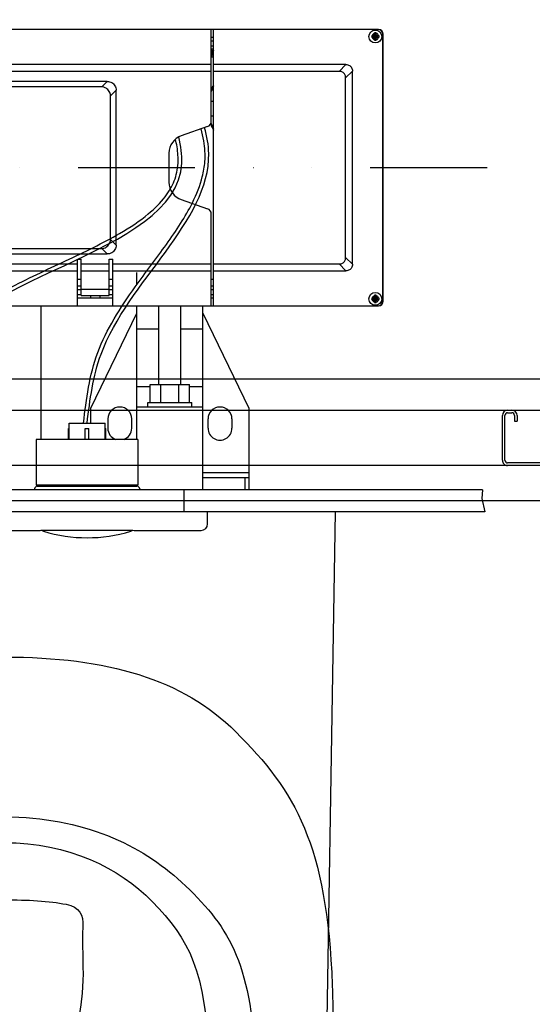
# Model space of a CAD drawing. Units: millimetres. Extents: x 339010 to 558361, y 158311 to 361241.
# Drawn here: x 552683 to 552962, y 302638 to 303173 of the extents above; entities that cross this region are included whole.
import ezdxf

# ---------------------------------------------------------------- set-up
doc = ezdxf.new("R2010")
doc.units = ezdxf.units.MM
doc.linetypes.add('DIVIDE', pattern=[31.75, 12.7, -6.35, 0, -6.35, 0, -6.35])
for name, color, linetype in [('25', 3, 'Continuous'), ('DETAIL', 2, 'Continuous'), ('Drainage Runs', 2, 'Continuous'), ('HATCH', 8, 'Continuous'), ('SANITORY', 151, 'Continuous')]:
    doc.layers.add(name, color=color, linetype=linetype)
doc.layers.add('Dims', color=1, linetype='Continuous', lineweight=5)

# ---------------------------------------------------------------- blocks, each defined once
blk = doc.blocks.new('K310101 Tonic wall-mounted WC')
at = {"layer": 'DETAIL', "color": 7}
for points, knots in [([(0, -540), (-53.43, -540), (-96.29, -519.49), (-125.76, -487.81), (-125.76, -487.81), (-152.59, -458.95), (-170.32, -424.25), (-174.12, -364.25), (-174.12, -364.25), (-174.12, -364.25), (-180, 0), (-180, 0), (-180, 0), (-180, 0), (0, 0), (0, 0), (0, 0), (0, 0), (180, 0), (180, 0), (180, 0), (180, 0), (174.11, -364.25), (174.11, -364.25), (174.11, -364.25), (170.31, -424.25), (152.58, -458.95), (125.75, -487.81), (125.75, -487.81), (96.28, -519.49), (53.42, -540), (0, -540)], [0, 0, 0, 0, 0.125, 0.125, 0.125, 0.125, 0.25, 0.25, 0.25, 0.25, 0.375, 0.375, 0.375, 0.375, 0.5, 0.5, 0.5, 0.5, 0.625, 0.625, 0.625, 0.625, 0.75, 0.75, 0.75, 0.75, 0.875, 0.875, 0.875, 0.875, 1, 1, 1, 1]), ([(0, -544.91), (42.16, -544.91), (79.75, -534.97), (112.28, -506.99), (112.28, -506.99), (157.57, -468.05), (176.77, -398.25), (178.3, -307.94), (178.3, -307.94), (178.59, -290.99), (178.94, -274.02), (178.3, -257.09), (178.3, -257.09), (175.39, -180.52), (158.29, -151.79), (125.8, -119.38), (125.8, -119.38), (97.14, -90.78), (55.98, -78.8), (0, -78.8), (0, -78.8), (-55.99, -78.8), (-97.15, -90.78), (-125.81, -119.38), (-125.81, -119.38), (-158.3, -151.79), (-175.4, -180.52), (-178.31, -257.09), (-178.31, -257.09), (-178.95, -274.02), (-178.6, -290.99), (-178.31, -307.94), (-178.31, -307.94), (-176.78, -398.25), (-157.58, -468.05), (-112.29, -506.99), (-112.29, -506.99), (-79.76, -534.97), (-42.17, -544.91), (0, -544.91)], [0, 0, 0, 0, 0.1, 0.1, 0.1, 0.1, 0.2, 0.2, 0.2, 0.2, 0.3, 0.3, 0.3, 0.3, 0.4, 0.4, 0.4, 0.4, 0.5, 0.5, 0.5, 0.5, 0.6, 0.6, 0.6, 0.6, 0.7, 0.7, 0.7, 0.7, 0.8, 0.8, 0.8, 0.8, 0.9, 0.9, 0.9, 0.9, 1, 1, 1, 1]), ([(0, -501.69), (32.27, -501.69), (61.04, -494.67), (85.95, -474.9), (85.95, -474.9), (120.61, -447.38), (135.3, -398.07), (136.48, -334.26), (136.48, -334.26), (136.7, -322.29), (136.97, -310.3), (136.48, -298.34), (136.48, -298.34), (134.25, -244.24), (121.16, -223.94), (96.29, -201.04), (96.29, -201.04), (74.35, -180.84), (42.85, -165.62), (0, -165.62), (0, -165.62), (-42.86, -165.62), (-74.36, -180.84), (-96.3, -201.04), (-96.3, -201.04), (-121.17, -223.94), (-134.26, -244.24), (-136.49, -298.34), (-136.49, -298.34), (-136.98, -310.3), (-136.71, -322.29), (-136.49, -334.26), (-136.49, -334.26), (-135.31, -398.07), (-120.62, -447.38), (-85.96, -474.9), (-85.96, -474.9), (-61.05, -494.67), (-32.28, -501.69), (0, -501.69)], [0, 0, 0, 0, 0.1, 0.1, 0.1, 0.1, 0.2, 0.2, 0.2, 0.2, 0.3, 0.3, 0.3, 0.3, 0.4, 0.4, 0.4, 0.4, 0.5, 0.5, 0.5, 0.5, 0.6, 0.6, 0.6, 0.6, 0.7, 0.7, 0.7, 0.7, 0.8, 0.8, 0.8, 0.8, 0.9, 0.9, 0.9, 0.9, 1, 1, 1, 1]), ([(0, -482.21), (26.33, -482.21), (49.79, -475.88), (70.09, -458.09), (70.09, -458.09), (98.36, -433.31), (110.34, -402.91), (111.29, -345.46), (111.29, -345.46), (111.47, -334.69), (111.69, -308.67), (111.29, -297.9), (111.29, -297.9), (109.48, -249.2), (100.63, -232.13), (80.35, -211.51), (80.35, -211.51), (62.47, -193.33), (34.96, -179.62), (0, -179.62), (0, -179.62), (-34.97, -179.62), (-62.48, -193.33), (-80.36, -211.51), (-80.36, -211.51), (-100.64, -232.13), (-109.49, -249.2), (-111.3, -297.9), (-111.3, -297.9), (-111.7, -308.67), (-111.48, -334.69), (-111.3, -345.46), (-111.3, -345.46), (-110.35, -402.91), (-98.36, -433.31), (-70.1, -458.09), (-70.1, -458.09), (-49.8, -475.88), (-26.34, -482.21), (0, -482.21)], [0, 0, 0, 0, 0.1, 0.1, 0.1, 0.1, 0.2, 0.2, 0.2, 0.2, 0.3, 0.3, 0.3, 0.3, 0.4, 0.4, 0.4, 0.4, 0.5, 0.5, 0.5, 0.5, 0.6, 0.6, 0.6, 0.6, 0.7, 0.7, 0.7, 0.7, 0.8, 0.8, 0.8, 0.8, 0.9, 0.9, 0.9, 0.9, 1, 1, 1, 1]), ([(0, -308.69), (25.72, -308.69), (41.71, -292.43), (42.72, -254.53), (42.72, -254.53), (42.98, -244.79), (42.11, -235.01), (42.72, -225.28), (42.72, -225.28), (43.13, -218.72), (40.71, -214.62), (33.59, -213.11), (33.59, -213.11), (24.48, -211.17), (12.48, -210.67), (0, -210.67), (0, -210.67), (-12.49, -210.67), (-24.49, -211.17), (-33.6, -213.11), (-33.6, -213.11), (-40.72, -214.62), (-43.14, -218.72), (-42.73, -225.28), (-42.73, -225.28), (-42.12, -235.01), (-42.99, -244.79), (-42.73, -254.53), (-42.73, -254.53), (-41.72, -292.43), (-25.73, -308.69), (0, -308.69)], [0, 0, 0, 0, 0.125, 0.125, 0.125, 0.125, 0.25, 0.25, 0.25, 0.25, 0.375, 0.375, 0.375, 0.375, 0.5, 0.5, 0.5, 0.5, 0.625, 0.625, 0.625, 0.625, 0.75, 0.75, 0.75, 0.75, 0.875, 0.875, 0.875, 0.875, 1, 1, 1, 1])]:
    blk.add_open_spline(points, degree=3, knots=knots, dxfattribs=at)
blk = doc.blocks.new('Concealed cistern')
at = {"layer": 'DETAIL', "color": 8}
for p, q in [((-22, 256.92, 0), (-22, -264.64, 0)), ((-22, 256.92), (-17.34, 256.7)), ((-17.34, 256.7), (-10, 258.26)), ((-10, 258.26), (-10, -264.31)), ((-272, 200.23), (-272, -206.27)), ((-269.45, 198.94), (-270.24, 199.16)), ((-270.24, 198.29), (-269.45, 198.51)), ((-124.5, 202.98), (-269.5, 202.98)), ((-124.5, 202.73), (-269.5, 202.73)), ((-269.37, 198.94), (-269.45, 198.94)), ((-269.45, 198.51), (-269.37, 198.51)), ((-268.8, 199.27), (-269.41, 198.9)), ((-267.09, 198.55), (-269.41, 198.9)), ((-267.09, 198.9), (-269.41, 198.55)), ((-269.41, 198.55), (-268.8, 198.18)), ((-269.37, 198.94), (-269.37, 199.19)), ((-269.37, 198.26), (-269.37, 198.51)), ((-267.54, 198.02), (-268.96, 199.43)), ((-267.54, 199.43), (-268.96, 198.02)), ((-268.43, 199.89), (-268.8, 199.27)), ((-268.8, 198.18), (-268.43, 197.56)), ((-268.72, 199.85), (-268.47, 199.84)), ((-268.68, 200.71), (-268.47, 199.93)), ((-268.47, 199.93), (-268.46, 199.85)), ((-268.07, 197.56), (-268.43, 199.89)), ((-268.43, 197.56), (-268.07, 199.89)), ((-267.7, 199.27), (-268.07, 199.89)), ((-268.07, 197.56), (-267.7, 198.18)), ((-268.04, 199.84), (-268.03, 199.93)), ((-268.03, 199.93), (-267.82, 200.71)), ((-268.03, 199.84), (-267.79, 199.85)), ((-267.09, 198.9), (-267.7, 199.27)), ((-267.7, 198.18), (-267.09, 198.55)), ((-267.13, 199.19), (-267.13, 198.94)), ((-267.05, 198.94), (-267.13, 198.94)), ((-267.13, 198.51), (-267.05, 198.51)), ((-267.13, 198.51), (-267.13, 198.26)), ((-266.26, 199.16), (-267.05, 198.94)), ((-267.05, 198.51), (-266.26, 198.29)), ((-126.95, 198.94), (-127.74, 199.16)), ((-127.74, 198.29), (-126.95, 198.51)), ((-126.87, 198.94), (-126.95, 198.94)), ((-126.95, 198.51), (-126.87, 198.51)), ((-126.3, 199.27), (-126.91, 198.9)), ((-124.59, 198.55), (-126.91, 198.9)), ((-124.59, 198.9), (-126.91, 198.55)), ((-126.91, 198.55), (-126.3, 198.18)), ((-126.87, 198.94), (-126.87, 199.19)), ((-126.87, 198.26), (-126.87, 198.51)), ((-125.04, 198.02), (-126.46, 199.43)), ((-126.46, 198.02), (-125.04, 199.43)), ((-125.93, 199.89), (-126.3, 199.27)), ((-126.3, 198.18), (-125.93, 197.56)), ((-126.22, 199.85), (-125.97, 199.84)), ((-126.18, 200.71), (-125.97, 199.93)), ((-125.97, 199.93), (-125.96, 199.85)), ((-125.57, 197.56), (-125.93, 199.89)), ((-125.93, 197.56), (-125.57, 199.89)), ((-125.2, 199.27), (-125.57, 199.89)), ((-125.57, 197.56), (-125.2, 198.18)), ((-125.54, 199.84), (-125.53, 199.93)), ((-125.53, 199.93), (-125.32, 200.71)), ((-125.53, 199.84), (-125.29, 199.85)), ((-124.59, 198.9), (-125.2, 199.27)), ((-125.2, 198.18), (-124.59, 198.55)), ((-124.63, 199.19), (-124.63, 198.94)), ((-124.55, 198.94), (-124.63, 198.94)), ((-124.63, 198.51), (-124.55, 198.51)), ((-124.63, 198.51), (-124.63, 198.26)), ((-123.76, 199.16), (-124.55, 198.94)), ((-124.55, 198.51), (-123.76, 198.29)), ((-122, 16.72), (-122, 200.23)), ((-268.47, 197.61), (-268.72, 197.6)), ((-268.47, 197.52), (-268.68, 196.74)), ((-268.46, 197.6), (-268.47, 197.52)), ((-268.03, 197.52), (-268.04, 197.6)), ((-267.78, 197.6), (-268.03, 197.61)), ((-267.82, 196.74), (-268.03, 197.52)), ((-125.97, 197.61), (-126.22, 197.6)), ((-125.97, 197.52), (-126.18, 196.74)), ((-125.96, 197.6), (-125.97, 197.52)), ((-125.53, 197.52), (-125.54, 197.6)), ((-125.28, 197.6), (-125.53, 197.61)), ((-125.32, 196.74), (-125.53, 197.52)), ((-253, 182.69), (-249.3, 178.99)), ((-253, 182.69), (-253, 110.72)), ((-249.46, 186.23), (-245.76, 182.53)), ((-144.54, 186.23), (-249.46, 186.23)), ((-148.24, 182.53), (-245.76, 182.53)), ((-144.54, 186.23), (-148.24, 182.53)), ((-141, 182.69), (-144.7, 178.99)), ((-141, 110.72), (-141, 182.69)), ((-249.3, 178.99), (-249.3, 110.72)), ((-144.7, 110.72), (-144.7, 178.99)), ((-118, 104.98, 0), (-66.3, 129.98, 0)), ((-66.3, 129.98, 0), (-28.58, 129.98, 0)), ((-31.5, 104.98, 0), (-31.5, 129.98, 0)), ((-28.5, 129.98, 0), (-22, 129.98, 0)), ((-28.5, 129.96, 0), (-28.5, 104.98, 0)), ((-22, 127.84, 0), (-28.5, 127.84, 0)), ((-60.5, 120.73, 0), (-55.5, 120.73, 0)), ((-122, 110.72), (-272, 110.72)), ((-222.13, 109.47), (-272, 109.47)), ((-267.75, 110.72), (-267.75, 109.47)), ((-265.91, 109.47), (-265.91, 110.72)), ((-263.16, 109.47), (-263.16, 110.72)), ((-260.54, 109.86), (-259.05, 109.86)), ((-260.54, 109.86), (-260.47, 109.47)), ((-259.05, 109.47), (-259.05, 110.72)), ((-258.05, 110.72), (-258.05, 109.61)), ((-258.05, 109.61), (-256.95, 109.61)), ((-256.95, 110.72), (-256.95, 109.61)), ((-253, 109.47), (-253, -42.97)), ((-249.3, 109.47), (-249.3, -42.97)), ((-233.15, 109.47), (-233.15, 110.72)), ((-225.15, 109.47), (-225.15, 110.72)), ((-219.3, 107.46), (-214.34, 93.19)), ((-179.66, 93.19), (-174.7, 107.46)), ((-122, 109.47), (-171.87, 109.47)), ((-144.7, 55.98), (-144.7, 109.47)), ((-141, 55.98), (-141, 109.47)), ((-136.43, 109.47), (-136.43, 110.72)), ((-132.68, 110.72), (-132.68, 109.47)), ((-130.84, 109.47), (-130.84, 110.72)), ((-128.09, 109.47), (-128.09, 110.72)), ((-126.25, 109.47), (-126.25, 110.72)), ((-55.5, 107.73, 0), (-60.5, 107.73, 0)), ((-3.5, 107.47), (-10, 107.47)), ((-22, 104.98, 0), (-122, 104.98, 0)), ((-109.26, 104.98, 0), (-109.26, 92.98, 0)), ((-78, 104.98, 0), (-78, 97.62, 0)), ((-67, 104.98, 0), (-67, 68.98, 0)), ((0, 69.33), (0, 103.97)), ((-69.46, 97.62, 0), (-79.31, 97.62, 0)), ((-79.31, 76.34, 0), (-79.31, 97.62, 0)), ((-67, 98.98, 0), (-69.46, 98.98, 0)), ((-69.46, 74.98, 0), (-69.46, 98.98, 0)), ((-79.31, 92.98, 0), (-122, 92.98, 0)), ((-69.46, 91.91, 0), (-79.31, 91.91, 0)), ((-22, 94.64, 0), (-10, 94.64, 0)), ((-204.89, 86.48), (-189.11, 86.48)), ((-79.31, 80.98, 0), (-122, 80.98, 0)), ((-109.26, 80.98, 0), (-109.26, 68.98, 0)), ((-69.46, 82.04, 0), (-79.31, 82.04, 0)), ((-69.46, 76.34, 0), (-79.31, 76.34, 0)), ((-78, 76.34, 0), (-78, 68.98, 0)), ((-67, 74.98, 0), (-69.46, 74.98, 0)), ((-49.4, 69.62), (-24.5, 69.62)), ((-49.4, 69.62), (-49.4, 14.33)), ((-24.5, 69.62), (-24.5, 14.33)), ((-22.5, 70.58), (-22, 70.58)), ((-133.42, 68.98, 0), (-140, 68.98, 0)), ((-49.4, 68.98, 0), (-122, 68.98, 0)), ((-66.3, 43.98, 0), (-118, 68.98, 0)), ((-55.5, 66.23, 0), (-60.5, 66.23, 0)), ((-24, 14.88), (-24, 69.07)), ((-236.09, 54.77), (-239.05, 57.73)), ((-154.95, 57.73), (-239.05, 57.73)), ((-157.91, 54.77), (-236.09, 54.77)), ((-157.91, 54.77), (-154.95, 57.73)), ((-122, 55.98), (-147.25, 55.98)), ((-147.25, 53.98), (-147.25, 55.98)), ((-127.5, 53.98), (-147.25, 53.98)), ((-144.7, 38.73), (-144.7, 53.98)), ((-141, 38.73), (-141, 53.98)), ((-136.43, 53.98), (-136.43, 55.98)), ((-132.68, 55.98), (-132.68, 53.98)), ((-131, 38.73), (-131, 53.98)), ((-130.84, 53.98), (-130.84, 55.98)), ((-128.09, 53.98), (-128.09, 55.98)), ((-127.5, 38.73), (-127.5, 53.98)), ((-126.25, 36.73), (-126.25, 55.98)), ((-24.5, 54.67), (-24, 54.67)), ((-240.92, 49.94), (-243.88, 52.9)), ((-243.88, 52.9), (-243.88, -87.2)), ((-240.92, 49.94), (-240.92, -84.24)), ((-153.08, 49.94), (-150.12, 52.9)), ((-153.08, -84.24), (-153.08, 49.94)), ((-150.12, -87.2), (-150.12, 52.9)), ((-127.5, 48.85), (-126.25, 48.85)), ((-60.5, 53.23, 0), (-55.5, 53.23, 0)), ((-55.3, 51.83), (-58.3, 51.83)), ((-58.3, 32.12), (-58.3, 51.83)), ((-49.4, 52.17), (-55.3, 52.17)), ((-55.3, 51.77), (-55.3, 52.17)), ((-49.4, 51.77), (-55.3, 51.77)), ((-127.5, 43.85), (-126.25, 43.85)), ((-58.3, 43.98, 0), (-66.3, 43.98, 0)), ((-49.4, 42.97), (-55.3, 42.97)), ((-55.3, 40.97), (-55.3, 42.97)), ((-127.5, 38.73), (-147.25, 38.73)), ((-147.25, 36.73), (-147.25, 38.73)), ((-136.43, 36.73), (-136.43, 38.73)), ((-132.68, 38.73), (-132.68, 36.73)), ((-130.84, 36.73), (-130.84, 38.73)), ((-128.09, 36.73), (-128.09, 38.73)), ((-49.4, 40.97), (-55.3, 40.97)), ((-122, 36.73), (-147.25, 36.73)), ((-144.7, -139.52), (-144.7, 36.73)), ((-141, -139.52), (-141, 36.73)), ((-55.3, 32.12), (-58.3, 32.12)), ((-49.4, 32.18), (-55.3, 32.18)), ((-55.3, 31.78), (-55.3, 32.18)), ((-49.4, 31.78), (-55.3, 31.78)), ((-24.5, 29.27), (-24, 29.27)), ((-122, 16.72), (-49.4, 16.72)), ((-122, -206.27), (-122, 16.72)), ((-24.5, 16.72), (-24, 16.72)), ((-49.4, 14.33), (-24.5, 14.33)), ((-22.5, 13.38), (-22, 13.38)), ((0, -14.62), (0, 14.62))]:
    blk.add_line(p, q, dxfattribs=at)
for centre in [(-268.25, 198.73), (-125.75, 198.73)]:
    blk.add_circle(centre, 3.5, dxfattribs=at)
for centre, radius, start, end in [((-269.5, 200.48), 2.5, 90, 180), ((-269.5, 200.23), 2.5, 90, 180), ((-268.25, 198.73), 2.04, 167.6935, 192.3065), ((-268.25, 198.73), 1.79, 104.419, 165.581), ((-268.25, 198.73), 1.79, 194.419, 255.581), ((-268.25, 198.73), 1.22, 169.7644, 190.2356), ((-268.25, 198.73), 2.04, 77.6935, 102.3065), ((-268.25, 198.73), 1.22, 79.7644, 100.2356), ((-268.25, 198.73), 1.79, 14.419, 75.581), ((-268.25, 198.73), 1.79, 284.419, 345.581), ((-268.25, 198.73), 1.22, 349.7644, 10.2356), ((-268.25, 198.73), 2.04, 347.6935, 12.3065), ((-125.75, 198.73), 2.04, 167.6935, 192.3065), ((-125.75, 198.73), 1.79, 104.419, 165.581), ((-125.75, 198.73), 1.79, 194.419, 255.581), ((-125.75, 198.73), 1.22, 169.7644, 190.2356), ((-125.75, 198.73), 2.04, 77.6935, 102.3065), ((-125.75, 198.73), 1.22, 79.7644, 100.2356), ((-125.75, 198.73), 1.79, 14.419, 75.581), ((-125.75, 198.73), 1.79, 284.419, 345.581), ((-125.75, 198.73), 1.22, 349.7644, 10.2356), ((-124.5, 200.48), 2.5, 0, 90), ((-124.5, 200.23), 2.5, 0, 90), ((-125.75, 198.73), 2.04, 347.6935, 12.3065), ((-268.25, 198.73), 2.04, 257.6935, 282.3065), ((-268.25, 198.73), 1.22, 259.7644, 280.2356), ((-125.75, 198.73), 2.04, 257.6935, 282.3065), ((-125.75, 198.73), 1.22, 259.7644, 280.2356), ((-60.5, 114.23, 0), 6.5, 90, 270), ((-55.5, 114.23, 0), 6.5, 270, 90), ((-229.65, 131.24), 23.9, 239.2427, 245.9297), ((-229.65, 131.24), 23.5, 241.0929, 248.2014), ((-222.13, 106.48), 3, 19.179, 90), ((-229.65, 131.24), 23.5, 290.8477, 298.9071), ((-229.65, 131.24), 23.9, 291.9292, 300.7573), ((-171.87, 106.48), 3, 90, 160.821), ((-3.5, 103.97), 3.5, 0, 90), ((-204.89, 96.48), 10, 199.179, 270), ((-189.11, 96.48), 10, 270, 340.821), ((-22.5, 69.08), 1.5, 90, 180), ((-60.5, 59.73, 0), 6.5, 90, 270), ((-55.5, 59.73, 0), 6.5, 20.2052, 90), ((-1.46, 65.08), 2, 17.0573, 43.8717), ((-76.75, 41.97), 80.75, 342.9427, 17.0573), ((-55.5, 59.73, 0), 6.5, 270, 339.7948), ((-1.46, 18.88), 2, 316.1283, 342.9427), ((-22.5, 14.88), 1.5, 180, 270)]:
    blk.add_arc(centre, radius, start, end, dxfattribs=at)
for points, start_tangent, end_tangent in [([(-269.98, 199.17), (-270.07, 199.17), (-270.16, 199.16), (-270.24, 199.16)], (-0.999315, -0.037003), (-0.998648, -0.051976)), ([(-270.24, 198.29), (-270.16, 198.29), (-270.07, 198.28), (-269.98, 198.28)], (0.998648, -0.051976), (0.999315, -0.037003)), ([(-269.37, 199.19), (-269.56, 199.18), (-269.77, 199.18), (-269.98, 199.17)], (-0.999726, -0.023402), (-0.999315, -0.037003)), ([(-269.37, 198.26), (-269.58, 198.27), (-269.78, 198.27), (-269.98, 198.28)], (-0.999726, 0.023402), (-0.999315, 0.037003)), ([(-268.96, 199.43), (-269.09, 199.35), (-269.23, 199.27), (-269.37, 199.19)], (-0.863677, -0.504046), (-0.859216, -0.511613)), ([(-268.96, 198.02), (-269.1, 198.1), (-269.24, 198.18), (-269.37, 198.26)], (-0.863677, 0.504046), (-0.859216, 0.511613)), ([(-268.72, 199.85), (-268.8, 199.71), (-268.88, 199.57), (-268.96, 199.43)], (-0.511613, -0.859216), (-0.504046, -0.863677)), ([(-268.72, 197.6), (-268.8, 197.74), (-268.88, 197.88), (-268.96, 198.02)], (-0.511613, 0.859216), (-0.504046, 0.863677)), ([(-268.7, 200.46), (-268.7, 200.24), (-268.71, 200.04), (-268.71, 199.85)], (-0.037003, -0.999315), (-0.023402, -0.999726)), ([(-268.68, 200.71), (-268.69, 200.63), (-268.69, 200.54), (-268.7, 200.46)], (-0.051976, -0.998648), (-0.037003, -0.999315)), ([(-267.8, 200.46), (-267.81, 200.54), (-267.81, 200.63), (-267.82, 200.71)], (-0.037003, 0.999315), (-0.051976, 0.998648)), ([(-267.79, 199.85), (-267.79, 200.04), (-267.8, 200.24), (-267.8, 200.46)], (-0.023402, 0.999726), (-0.037003, 0.999315)), ([(-267.54, 199.43), (-267.62, 199.57), (-267.7, 199.71), (-267.79, 199.85)], (-0.504046, 0.863677), (-0.511613, 0.859216)), ([(-267.54, 198.02), (-267.62, 197.88), (-267.7, 197.74), (-267.78, 197.6)], (-0.504046, -0.863677), (-0.511613, -0.859216)), ([(-267.13, 199.19), (-267.27, 199.27), (-267.41, 199.35), (-267.54, 199.43)], (-0.859216, 0.511613), (-0.863677, 0.504046)), ([(-267.13, 198.26), (-267.26, 198.18), (-267.4, 198.1), (-267.54, 198.02)], (-0.859216, -0.511613), (-0.863677, -0.504046)), ([(-266.52, 199.17), (-266.73, 199.18), (-266.94, 199.18), (-267.13, 199.19)], (-0.999315, 0.037003), (-0.999726, 0.023402)), ([(-266.52, 198.28), (-266.72, 198.27), (-266.92, 198.27), (-267.13, 198.26)], (-0.999315, -0.037003), (-0.999726, -0.023402)), ([(-266.26, 199.16), (-266.34, 199.16), (-266.43, 199.17), (-266.52, 199.17)], (-0.998648, 0.051976), (-0.999315, 0.037003)), ([(-266.52, 198.28), (-266.43, 198.28), (-266.34, 198.29), (-266.26, 198.29)], (0.999315, 0.037003), (0.998648, 0.051976)), ([(-127.48, 199.17), (-127.57, 199.17), (-127.66, 199.16), (-127.74, 199.16)], (-0.999315, -0.037003), (-0.998648, -0.051976)), ([(-127.74, 198.29), (-127.66, 198.29), (-127.57, 198.28), (-127.48, 198.28)], (0.998648, -0.051976), (0.999315, -0.037003)), ([(-126.87, 199.19), (-127.06, 199.18), (-127.27, 199.18), (-127.48, 199.17)], (-0.999726, -0.023402), (-0.999315, -0.037003)), ([(-126.87, 198.26), (-127.08, 198.27), (-127.28, 198.27), (-127.48, 198.28)], (-0.999726, 0.023402), (-0.999315, 0.037003)), ([(-126.46, 199.43), (-126.59, 199.35), (-126.73, 199.27), (-126.87, 199.19)], (-0.863677, -0.504046), (-0.859216, -0.511613)), ([(-126.46, 198.02), (-126.6, 198.1), (-126.74, 198.18), (-126.87, 198.26)], (-0.863677, 0.504046), (-0.859216, 0.511613)), ([(-126.22, 199.85), (-126.3, 199.71), (-126.38, 199.57), (-126.46, 199.43)], (-0.511613, -0.859216), (-0.504046, -0.863677)), ([(-126.22, 197.6), (-126.3, 197.74), (-126.38, 197.88), (-126.46, 198.02)], (-0.511613, 0.859216), (-0.504046, 0.863677)), ([(-126.2, 200.46), (-126.2, 200.24), (-126.21, 200.04), (-126.21, 199.85)], (-0.037003, -0.999315), (-0.023402, -0.999726)), ([(-126.18, 200.71), (-126.19, 200.63), (-126.19, 200.54), (-126.2, 200.46)], (-0.051976, -0.998648), (-0.037003, -0.999315)), ([(-125.3, 200.46), (-125.31, 200.54), (-125.31, 200.63), (-125.32, 200.71)], (-0.037003, 0.999315), (-0.051976, 0.998648)), ([(-125.29, 199.85), (-125.29, 200.04), (-125.3, 200.24), (-125.3, 200.46)], (-0.023402, 0.999726), (-0.037003, 0.999315)), ([(-125.04, 199.43), (-125.12, 199.57), (-125.2, 199.71), (-125.29, 199.85)], (-0.504046, 0.863677), (-0.511613, 0.859216)), ([(-125.04, 198.02), (-125.12, 197.88), (-125.2, 197.74), (-125.28, 197.6)], (-0.504046, -0.863677), (-0.511613, -0.859216)), ([(-124.63, 199.19), (-124.77, 199.27), (-124.91, 199.35), (-125.04, 199.43)], (-0.859216, 0.511613), (-0.863677, 0.504046)), ([(-124.63, 198.26), (-124.76, 198.18), (-124.9, 198.1), (-125.04, 198.02)], (-0.859216, -0.511613), (-0.863677, -0.504046)), ([(-124.02, 199.17), (-124.23, 199.18), (-124.44, 199.18), (-124.63, 199.19)], (-0.999315, 0.037003), (-0.999726, 0.023402)), ([(-124.02, 198.28), (-124.22, 198.27), (-124.42, 198.27), (-124.63, 198.26)], (-0.999315, -0.037003), (-0.999726, -0.023402)), ([(-123.76, 199.16), (-123.84, 199.16), (-123.93, 199.17), (-124.02, 199.17)], (-0.998648, 0.051976), (-0.999315, 0.037003)), ([(-124.02, 198.28), (-123.93, 198.28), (-123.84, 198.29), (-123.76, 198.29)], (0.999315, 0.037003), (0.998648, 0.051976)), ([(-268.7, 196.99), (-268.7, 197.19), (-268.71, 197.4), (-268.71, 197.6)], (-0.037003, 0.999315), (-0.023402, 0.999726)), ([(-268.68, 196.74), (-268.69, 196.82), (-268.69, 196.91), (-268.7, 196.99)], (-0.051976, 0.998648), (-0.037003, 0.999315)), ([(-267.82, 196.74), (-267.81, 196.82), (-267.81, 196.91), (-267.8, 196.99)], (0.051976, 0.998648), (0.037003, 0.999315)), ([(-267.79, 197.6), (-267.79, 197.4), (-267.8, 197.19), (-267.8, 196.99)], (-0.023402, -0.999726), (-0.037003, -0.999315)), ([(-126.2, 196.99), (-126.2, 197.19), (-126.21, 197.4), (-126.21, 197.6)], (-0.037003, 0.999315), (-0.023402, 0.999726)), ([(-126.18, 196.74), (-126.19, 196.82), (-126.19, 196.91), (-126.2, 196.99)], (-0.051976, 0.998648), (-0.037003, 0.999315)), ([(-125.32, 196.74), (-125.31, 196.82), (-125.31, 196.91), (-125.3, 196.99)], (0.051976, 0.998648), (0.037003, 0.999315)), ([(-125.29, 197.6), (-125.29, 197.4), (-125.3, 197.19), (-125.3, 196.99)], (-0.023402, -0.999726), (-0.037003, -0.999315)), ([(-253, 182.69), (-252.88, 183.74), (-252.56, 184.6), (-252.05, 185.28), (-251.38, 185.78), (-250.51, 186.11), (-249.46, 186.23)], (0, 1), (1, 0)), ([(-245.76, 182.53), (-246.81, 182.41), (-247.68, 182.08), (-248.35, 181.58), (-248.86, 180.9), (-249.18, 180.04), (-249.3, 178.99)], (-1, 0), (0, -1)), ([(-144.7, 178.99), (-144.82, 180.04), (-145.14, 180.9), (-145.65, 181.58), (-146.32, 182.08), (-147.19, 182.41), (-148.24, 182.53)], (0, 1), (-1, 0)), ([(-144.54, 186.23), (-143.49, 186.11), (-142.62, 185.78), (-141.95, 185.28), (-141.44, 184.6), (-141.12, 183.74), (-141, 182.69)], (1, 0), (0, -1)), ([(-28.58, 129.98, 0), (-28.5, 129.96, 0)], (1, 0), (0, -1)), ([(-261.55, 109.47), (-261.55, 109.69), (-261.56, 109.96), (-261.56, 110.25), (-261.56, 110.55), (-261.56, 110.72)], (-0.007699, 0.99997), (-0.000551, 1)), ([(-260.54, 109.86), (-260.92, 109.78), (-261.25, 109.57), (-261.32, 109.48)], (-1, -0.000344), (-0.626186, -0.779674)), ([(-260.56, 110.72), (-260.56, 110.7), (-260.56, 110.55), (-260.56, 110.41), (-260.55, 110.27), (-260.55, 110.16), (-260.55, 110.07), (-260.55, 110), (-260.54, 109.86)], (0.0022, -0.999998), (0.36848, -0.929636)), ([(-258.38, 110.12), (-258.68, 109.93), (-259.05, 109.86)], (-0.741463, -0.670994), (-1, 0)), ([(-258.22, 110.3), (-258.35, 110.14), (-258.38, 110.12)], (-0.562654, -0.826692), (-0.741463, -0.670994)), ([(-258.06, 110.72), (-258.13, 110.47), (-258.22, 110.3)], (-0.136018, -0.990706), (-0.562654, -0.826692)), ([(-258.05, 109.61), (-258.06, 109.47)], (0.000045, -1), (-0.136166, -0.990686)), ([(-256.95, 109.61), (-256.95, 109.47)], (0.000066, -1), (-0.06527, -0.997868)), ([(0, 14.62), (0, 15.09), (-0.02, 16.47), (-0.03, 18.72), (-0.06, 21.76), (-0.08, 25.49), (-0.1, 29.79), (-0.12, 34.49), (-0.12, 39.45), (-0.12, 44.5), (-0.12, 49.46), (-0.1, 54.17), (-0.08, 58.46), (-0.06, 62.19), (-0.03, 65.23), (-0.02, 67.48), (0, 68.86), (0, 69.33)], (-0.009186, 0.999958), (0.009186, 0.999958)), ([(-243.88, 52.9), (-243.71, 54.18), (-243.23, 55.35), (-242.48, 56.33), (-241.5, 57.08), (-240.33, 57.56), (-239.05, 57.73)], (0, 1), (1, 0)), ([(-236.09, 54.77), (-237.29, 54.53), (-238.41, 54.02), (-239.39, 53.24), (-240.17, 52.26), (-240.68, 51.14), (-240.92, 49.94)], (-0.997764, -0.066838), (-0.066838, -0.997764)), ([(-153.08, 49.94), (-153.32, 51.14), (-153.83, 52.26), (-154.61, 53.24), (-155.59, 54.02), (-156.71, 54.53), (-157.91, 54.77)], (-0.066838, 0.997764), (-0.997764, 0.066838)), ([(-154.95, 57.73), (-153.67, 57.56), (-152.5, 57.08), (-151.52, 56.33), (-150.77, 55.35), (-150.29, 54.18), (-150.12, 52.9)], (1, 0), (0, -1))]:
    blk.add_spline(points, degree=3, dxfattribs=dict(at, start_tangent=start_tangent, end_tangent=end_tangent))
for points, knots in [([(-58.3, 41.97), (-70.97, 43.53), (-124.65, 50.13), (-172.29, 114.59), (-213.98, 107.19), (-218.72, 105.8)], [0, 0, 0, 0, 38.195654, 161.837114, 177.559178, 177.559178, 177.559178, 177.559178]), ([(-58.3, 39.99), (-64.92, 40.77), (-71.34, 41.56), (-84.1, 43.9), (-90.45, 45.45), (-102.9, 50.08), (-108.94, 53.13), (-120.75, 60.11), (-126.52, 64.03), (-140.06, 73.73), (-147.74, 79.65), (-162.92, 90.51), (-170.42, 95.46), (-182.63, 101.55), (-187.36, 103.42), (-194.81, 105.31), (-197.54, 105.78), (-202.15, 106.14), (-204.03, 106.17), (-207.82, 105.97), (-209.73, 105.75), (-213.77, 105.04), (-215.91, 104.53), (-218.06, 103.9)], [0, 0, 0, 0, 19.222738, 19.222738, 38.445476, 38.445476, 57.668214, 57.668214, 76.890952, 76.890952, 103.503387, 103.503387, 130.115822, 130.115822, 147.001113, 147.001113, 156.730009, 156.730009, 163.418102, 163.418102, 170.106196, 170.106196, 177.450969, 177.450969, 177.450969, 177.450969]), ([(-58.3, -52.03), (-67.73, -51.3), (-139.18, -45.78), (-148.73, 101.2), (-208.73, 93), (-213.73, 91.79)], [0, 0, 0, 0, 27.561647, 208.869035, 224.586088, 224.586088, 224.586088, 224.586088]), ([(-58.3, -54.02), (-63.6, -53.62), (-68.8, -53.22), (-76.41, -52.04), (-78.91, -51.56), (-83.01, -50.49), (-84.64, -49.99), (-89.66, -48.17), (-92.9, -46.57), (-100.9, -41.57), (-105.4, -37.68), (-113.73, -28.75), (-117.55, -23.69), (-124.73, -12.79), (-128.07, -6.94), (-136.6, 9.21), (-141.51, 19.89), (-151.25, 40.63), (-156.08, 50.7), (-164.6, 65.37), (-168.12, 70.67), (-174.83, 78.8), (-177.95, 81.91), (-183.99, 86.5), (-186.85, 88.16), (-192.88, 90.53), (-196.05, 91.25), (-202.23, 91.58), (-205.21, 91.36), (-209.71, 90.63), (-211.11, 90.35), (-212.53, 90.02)], [0, 0, 0, 0, 15.05496, 15.05496, 22.560301, 22.560301, 27.627156, 27.627156, 38.470508, 38.470508, 55.885752, 55.885752, 73.300995, 73.300995, 90.716238, 90.716238, 119.787041, 119.787041, 148.857844, 148.857844, 167.960978, 167.960978, 183.22896, 183.22896, 195.956501, 195.956501, 208.684042, 208.684042, 219.186944, 219.186944, 223.801275, 223.801275, 223.801275, 223.801275])]:
    blk.add_open_spline(points, degree=3, knots=knots, dxfattribs=at)
blk = doc.blocks.new('A$C392C74B6')
blk.add_line((59.9, 788), (59.9, 38))
at = {"color": 7}
blk.add_line((78.9, 50), (78.9, 776), dxfattribs=at)
at = {"color": 3}
blk.add_line((12.9, 75.8), (12.9, 750.2), dxfattribs=at)
at = {"layer": '25'}
for p, q in [((29.9, 75.8), (29.9, 750.2)), ((58.5, 750.2), (58.5, 705.8)), ((59.9, 750.2), (59.9, 705.8)), ((29.9, 705.8), (29.9, 708.2)), ((31.3, 705.8), (31.3, 708.2)), ((32.7, 711), (35.9, 711)), ((32.7, 709.6), (35.9, 709.6)), ((35.9, 709.6), (35.9, 711)), ((57.1, 704.4), (32.7, 704.4)), ((57.1, 703), (32.7, 703))]:
    blk.add_line(p, q, dxfattribs=at)
for centre, radius, start, end in [((32.7, 708.2), 2.8, 90, 180), ((32.7, 708.2), 1.4, 90, 180), ((32.7, 705.8), 2.8, 180, 270), ((32.7, 705.8), 1.4, 180, 270), ((57.1, 705.8), 2.8, 270, 0), ((57.1, 705.8), 1.4, 270, 0)]:
    blk.add_arc(centre, radius, start, end, dxfattribs=at)

msp = doc.modelspace()

# ---------------------------------------------------------------- hatches: boundary and pattern name
at = {"layer": 'HATCH'}
h = msp.add_hatch(dxfattribs=at)
h.set_pattern_fill('ANSI32', color=8, scale=2, angle=-239.4423, style=0)
h.set_pattern_definition([(165.5577193, (96903.46, -98.042), (-4.7511571, -18.4480082), []), (165.5577193, (96898.895, -90.31), (-4.7511571, -18.4480082), [])])
h.paths.add_polyline_path([(554090.17, 301301.89), (554114.17, 301301.89), (554114.17, 303166.14), (554090.17, 303166.14)])
h.paths.add_polyline_path([(554013.17, 301301.89), (554037.17, 301301.89), (554037.17, 303166.14), (554013.17, 303166.14)])
edge = h.paths.add_edge_path()
edge.add_line((553087.17, 301301.89), (553087.17, 303501.14))
edge.add_line((553087.17, 303501.14), (553111.17, 303501.14))
edge.add_line((553111.17, 303501.14), (553111.17, 301277.89))
edge.add_line((553111.17, 301277.89), (553064.68, 301277.89))
edge.add_line((553064.68, 301277.89), (553064.68, 301223.55))
edge.add_line((553064.68, 301223.55), (553210.66, 301223.55))
edge.add_line((553210.66, 301223.55), (553210.66, 301277.89))
edge.add_line((553210.66, 301277.89), (553164.17, 301277.89))
edge.add_line((553164.17, 301277.89), (553164.17, 303501.14))
edge.add_line((553164.17, 303501.14), (553188.17, 303501.14))
edge.add_line((553188.17, 303501.14), (553188.17, 301301.89))
edge.add_line((553188.17, 301301.89), (553234.66, 301301.89))
edge.add_line((553234.66, 301301.89), (553234.66, 301199.55))
edge.add_line((553234.66, 301199.55), (553040.68, 301199.55))
edge.add_line((553040.68, 301199.55), (553040.69, 301301.9))
edge.add_line((553040.69, 301301.9), (553087.17, 301301.89))
edge.add_line((552161.17, 301301.89), (552161.17, 303501.14))
edge.add_line((552161.17, 303501.14), (552185.17, 303501.14))
edge.add_line((552185.17, 303501.14), (552185.17, 301277.89))
edge.add_line((552185.17, 301277.89), (552138.68, 301277.89))
edge.add_line((552138.68, 301277.89), (552138.68, 301223.55))
edge.add_line((552138.68, 301223.55), (552284.66, 301223.55))
edge.add_line((552284.66, 301223.55), (552284.66, 301277.89))
edge.add_line((552284.66, 301277.89), (552238.17, 301277.89))
edge.add_line((552238.17, 301277.89), (552238.17, 303501.14))
edge.add_line((552238.17, 303501.14), (552262.17, 303501.14))
edge.add_line((552262.17, 303501.14), (552262.17, 301301.89))
edge.add_line((552262.17, 301301.89), (552308.66, 301301.89))
edge.add_line((552308.66, 301301.89), (552308.66, 301199.55))
edge.add_line((552308.66, 301199.55), (552114.68, 301199.55))
edge.add_line((552114.68, 301199.55), (552114.69, 301301.9))
edge.add_line((552114.69, 301301.9), (552161.17, 301301.89))

# ---------------------------------------------------------------- linework, layer by layer
at = {"layer": 'Drainage Runs', "linetype": 'DIVIDE', "ltscale": 5}
msp.add_lwpolyline([(554526.67, 303092.87), (551452.57, 303092.87)], dxfattribs=at)

# ---------------------------------------------------------------- block references
at = {"rotation": 270}
msp.add_blockref('A$C392C74B6', (552242.48, 302991.04), dxfattribs=at)
at = {"layer": 'Dims', "rotation": 270}
msp.add_blockref('Concealed cistern', (552677.7, 302895.87), dxfattribs=at)
at = {"layer": 'SANITORY'}
msp.add_blockref('K310101 Tonic wall-mounted WC', (552674.68, 302905.87), dxfattribs=at)

doc.saveas('drawing.dxf')
